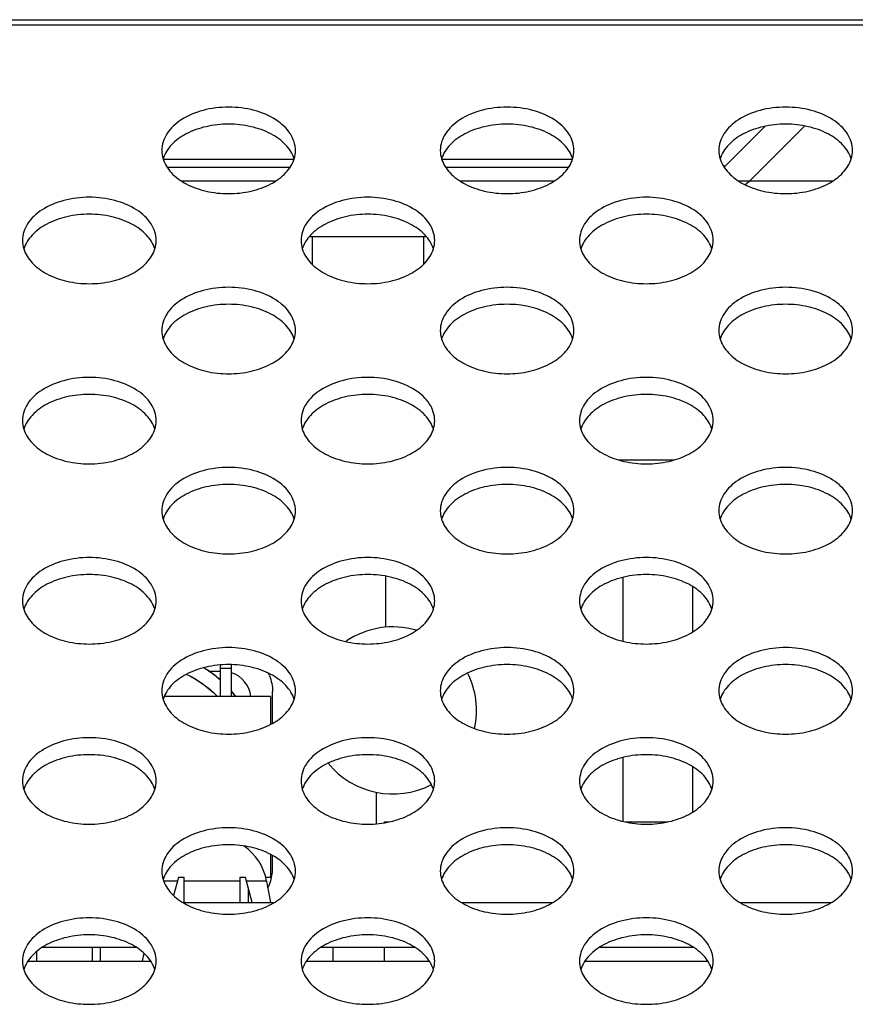
# Model space of a CAD drawing. Extents: x 0 to 3500, y 0 to 2000.
# Drawn here: x 1057 to 1087, y 1636 to 1672 of the extents above; entities that cross this region are included whole.
import ezdxf

# ---------------------------------------------------------------- set-up
doc = ezdxf.new("R2010")
doc.units = 0
doc.header["$LTSCALE"] = 192.5
for name, color, linetype in [('AHLON40_MAIN_PCB_BL43', 7, 'CONTINUOUS'), ('P703_BACK_M_ASSY_BL73', 7, 'CONTINUOUS'), ('P703_BACK_M_BL30', 7, 'CONTINUOUS'), ('PS2HB1_BL38', 7, 'CONTINUOUS'), ('PWB_SUPPORT_TKK_WCBT_3S0_BL47', 7, 'CONTINUOUS'), ('S_TITE_4X8_BLACK_BL165', 7, 'CONTINUOUS'), ('SW_EXTEND_HS_04_BL164', 7, 'CONTINUOUS'), ('WPA4_R03_0011_PUSH_TERMINA_BL24', 7, 'CONTINUOUS'), ('X554HB_IO_BKT_BL31', 7, 'CONTINUOUS'), ('X754HB_MEMC_BD_BL145', 7, 'CONTINUOUS')]:
    doc.layers.add(name, color=color, linetype=linetype)

# ---------------------------------------------------------------- blocks, each defined once
blk = doc.blocks.new('WPA4_R03_0011_PUSH_TERMINA_BL24', base_point=(1502.898, 1023.146))
at = {"layer": 'WPA4_R03_0011_PUSH_TERMINA_BL24', "color": 7, "linetype": 'CONTINUOUS'}
for p, q in [((1078.905, 1655.751), (1080.932, 1655.751)), ((1070.568, 1649.74), (1070.568, 1651.571)), ((1079.068, 1651.528), (1079.068, 1649.239)), ((1081.568, 1651.204), (1081.568, 1649.564)), ((1079.068, 1645.06), (1079.068, 1642.771)), ((1081.568, 1644.736), (1081.568, 1643.096)), ((1070.218, 1643.811), (1070.218, 1642.682)), ((1068.668, 1637.751), (1068.668, 1638.251))]:
    blk.add_line(p, q, dxfattribs=at)
for start, end in [(73.7895, 124.1185), (347.4916, 26.6443), (219.1407, 297.4509)]:
    blk.add_arc((1070.818, 1646.751), 3, start, end, dxfattribs=at)
blk = doc.blocks.new('P703_BACK_M_BL30', base_point=(1729.156, 1022.246))
at = {"layer": 'P703_BACK_M_BL30', "color": 7, "linetype": 'CONTINUOUS'}
for p, q in [((621.218, 1671.551), (1518.618, 1671.551)), ((622.418, 1671.361), (1517.418, 1671.361)), ((1062.569, 1666.544), (1067.273, 1666.544)), ((1072.564, 1666.544), (1077.268, 1666.544))]:
    blk.add_line(p, q, dxfattribs=at)
for points, knots in [([(1067.318, 1666.859), (1067.318, 1667.066), (1067.165, 1667.518), (1066.602, 1668.018), (1065.821, 1668.338), (1064.918, 1668.449), (1064.015, 1668.338), (1063.234, 1668.018), (1062.672, 1667.518), (1062.518, 1667.066), (1062.518, 1666.859)], [0, 0, 0, 0, 0.099606, 0.215651, 0.351592, 0.5, 0.648408, 0.784349, 0.900394, 1, 1, 1, 1]), ([(1077.318, 1666.859), (1077.318, 1667.066), (1077.165, 1667.518), (1076.602, 1668.018), (1075.821, 1668.338), (1074.918, 1668.449), (1074.015, 1668.338), (1073.234, 1668.018), (1072.672, 1667.518), (1072.518, 1667.066), (1072.518, 1666.859)], [0, 0, 0, 0, 0.099606, 0.215651, 0.351592, 0.5, 0.648408, 0.784349, 0.900394, 1, 1, 1, 1]), ([(1087.318, 1666.859), (1087.318, 1667.066), (1087.165, 1667.518), (1086.602, 1668.018), (1085.821, 1668.338), (1084.918, 1668.449), (1084.015, 1668.338), (1083.234, 1668.018), (1082.672, 1667.518), (1082.518, 1667.066), (1082.518, 1666.859)], [0, 0, 0, 0, 0.099606, 0.215651, 0.351592, 0.5, 0.648408, 0.784349, 0.900394, 1, 1, 1, 1]), ([(1067.271, 1666.554), (1067.215, 1666.737), (1066.982, 1667.101), (1066.427, 1667.493), (1065.715, 1667.744), (1064.918, 1667.83), (1064.121, 1667.744), (1063.409, 1667.493), (1062.855, 1667.101), (1062.622, 1666.737), (1062.565, 1666.554)], [0, 0, 0, 0, 0.10224, 0.221019, 0.355807, 0.5, 0.644193, 0.778981, 0.89776, 1, 1, 1, 1]), ([(1077.271, 1666.554), (1077.215, 1666.737), (1076.982, 1667.101), (1076.427, 1667.493), (1075.715, 1667.744), (1074.918, 1667.83), (1074.121, 1667.744), (1073.409, 1667.493), (1072.855, 1667.101), (1072.622, 1666.737), (1072.565, 1666.554)], [0, 0, 0, 0, 0.10224, 0.221019, 0.355807, 0.5, 0.644193, 0.778981, 0.89776, 1, 1, 1, 1]), ([(1087.271, 1666.554), (1087.215, 1666.737), (1086.982, 1667.101), (1086.427, 1667.493), (1085.715, 1667.744), (1084.918, 1667.83), (1084.122, 1667.744), (1083.409, 1667.493), (1082.855, 1667.101), (1082.622, 1666.737), (1082.565, 1666.554)], [0, 0, 0, 0, 0.10224, 0.221019, 0.355807, 0.5, 0.644193, 0.778981, 0.89776, 1, 1, 1, 1]), ([(1062.565, 1666.553), (1062.622, 1666.37), (1062.855, 1666.006), (1063.409, 1665.614), (1064.121, 1665.363), (1064.918, 1665.277), (1065.715, 1665.363), (1066.427, 1665.614), (1066.982, 1666.006), (1067.215, 1666.37), (1067.271, 1666.553)], [0, 0, 0, 0, 0.10224, 0.221019, 0.355807, 0.5, 0.644193, 0.778981, 0.89776, 1, 1, 1, 1]), ([(1072.565, 1666.553), (1072.622, 1666.37), (1072.855, 1666.006), (1073.409, 1665.614), (1074.121, 1665.363), (1074.918, 1665.277), (1075.715, 1665.363), (1076.427, 1665.614), (1076.982, 1666.006), (1077.215, 1666.37), (1077.271, 1666.553)], [0, 0, 0, 0, 0.10224, 0.221019, 0.355807, 0.5, 0.644193, 0.778981, 0.89776, 1, 1, 1, 1]), ([(1082.565, 1666.553), (1082.622, 1666.37), (1082.855, 1666.006), (1083.409, 1665.614), (1084.122, 1665.363), (1084.918, 1665.277), (1085.715, 1665.363), (1086.427, 1665.614), (1086.982, 1666.006), (1087.215, 1666.37), (1087.271, 1666.553)], [0, 0, 0, 0, 0.10224, 0.221019, 0.355807, 0.5, 0.644193, 0.778981, 0.89776, 1, 1, 1, 1]), ([(1062.318, 1663.625), (1062.318, 1663.832), (1062.165, 1664.284), (1061.602, 1664.784), (1060.821, 1665.104), (1059.918, 1665.215), (1059.015, 1665.104), (1058.234, 1664.784), (1057.672, 1664.284), (1057.518, 1663.832), (1057.518, 1663.625)], [0, 0, 0, 0, 0.099606, 0.215651, 0.351592, 0.5, 0.648408, 0.784349, 0.900394, 1, 1, 1, 1]), ([(1072.318, 1663.625), (1072.318, 1663.832), (1072.165, 1664.284), (1071.602, 1664.784), (1070.821, 1665.104), (1069.918, 1665.215), (1069.015, 1665.104), (1068.234, 1664.784), (1067.672, 1664.284), (1067.518, 1663.832), (1067.518, 1663.625)], [0, 0, 0, 0, 0.099606, 0.215651, 0.351592, 0.5, 0.648408, 0.784349, 0.900394, 1, 1, 1, 1]), ([(1082.318, 1663.625), (1082.318, 1663.832), (1082.165, 1664.284), (1081.602, 1664.784), (1080.821, 1665.104), (1079.918, 1665.215), (1079.015, 1665.104), (1078.234, 1664.784), (1077.672, 1664.284), (1077.518, 1663.832), (1077.518, 1663.625)], [0, 0, 0, 0, 0.099606, 0.215651, 0.351592, 0.5, 0.648408, 0.784349, 0.900394, 1, 1, 1, 1]), ([(1062.271, 1663.32), (1062.215, 1663.503), (1061.982, 1663.867), (1061.427, 1664.259), (1060.715, 1664.51), (1059.918, 1664.596), (1059.121, 1664.51), (1058.409, 1664.259), (1057.855, 1663.867), (1057.622, 1663.503), (1057.565, 1663.32)], [0, 0, 0, 0, 0.10224, 0.221019, 0.355807, 0.5, 0.644193, 0.778981, 0.89776, 1, 1, 1, 1]), ([(1072.271, 1663.32), (1072.215, 1663.503), (1071.982, 1663.867), (1071.427, 1664.259), (1070.715, 1664.51), (1069.918, 1664.596), (1069.121, 1664.51), (1068.409, 1664.259), (1067.855, 1663.867), (1067.622, 1663.503), (1067.565, 1663.32)], [0, 0, 0, 0, 0.10224, 0.221019, 0.355807, 0.5, 0.644193, 0.778981, 0.89776, 1, 1, 1, 1]), ([(1082.271, 1663.32), (1082.215, 1663.503), (1081.982, 1663.867), (1081.427, 1664.259), (1080.715, 1664.51), (1079.918, 1664.596), (1079.122, 1664.51), (1078.409, 1664.259), (1077.855, 1663.867), (1077.622, 1663.503), (1077.565, 1663.32)], [0, 0, 0, 0, 0.10224, 0.221019, 0.355807, 0.5, 0.644193, 0.778981, 0.89776, 1, 1, 1, 1]), ([(1057.565, 1663.319), (1057.622, 1663.136), (1057.855, 1662.772), (1058.409, 1662.38), (1059.121, 1662.129), (1059.918, 1662.043), (1060.715, 1662.129), (1061.427, 1662.38), (1061.982, 1662.772), (1062.215, 1663.136), (1062.271, 1663.319)], [0, 0, 0, 0, 0.10224, 0.221019, 0.355807, 0.5, 0.644193, 0.778981, 0.89776, 1, 1, 1, 1]), ([(1067.565, 1663.319), (1067.622, 1663.136), (1067.855, 1662.772), (1068.409, 1662.38), (1069.121, 1662.129), (1069.918, 1662.043), (1070.715, 1662.129), (1071.427, 1662.38), (1071.982, 1662.772), (1072.215, 1663.136), (1072.271, 1663.319)], [0, 0, 0, 0, 0.10224, 0.221019, 0.355807, 0.5, 0.644193, 0.778981, 0.89776, 1, 1, 1, 1]), ([(1077.565, 1663.319), (1077.622, 1663.136), (1077.855, 1662.772), (1078.409, 1662.38), (1079.122, 1662.129), (1079.918, 1662.043), (1080.715, 1662.129), (1081.427, 1662.38), (1081.982, 1662.772), (1082.215, 1663.136), (1082.271, 1663.319)], [0, 0, 0, 0, 0.10224, 0.221019, 0.355807, 0.5, 0.644193, 0.778981, 0.89776, 1, 1, 1, 1]), ([(1067.318, 1660.391), (1067.318, 1660.598), (1067.165, 1661.05), (1066.602, 1661.55), (1065.821, 1661.87), (1064.918, 1661.981), (1064.015, 1661.87), (1063.234, 1661.55), (1062.672, 1661.05), (1062.518, 1660.598), (1062.518, 1660.391)], [0, 0, 0, 0, 0.099606, 0.215651, 0.351592, 0.5, 0.648408, 0.784349, 0.900394, 1, 1, 1, 1]), ([(1077.318, 1660.391), (1077.318, 1660.598), (1077.165, 1661.05), (1076.602, 1661.55), (1075.821, 1661.87), (1074.918, 1661.981), (1074.015, 1661.87), (1073.234, 1661.55), (1072.672, 1661.05), (1072.518, 1660.598), (1072.518, 1660.391)], [0, 0, 0, 0, 0.099606, 0.215651, 0.351592, 0.5, 0.648408, 0.784349, 0.900394, 1, 1, 1, 1]), ([(1087.318, 1660.391), (1087.318, 1660.598), (1087.165, 1661.05), (1086.602, 1661.55), (1085.821, 1661.87), (1084.918, 1661.981), (1084.015, 1661.87), (1083.234, 1661.55), (1082.672, 1661.05), (1082.518, 1660.598), (1082.518, 1660.391)], [0, 0, 0, 0, 0.099606, 0.215651, 0.351592, 0.5, 0.648408, 0.784349, 0.900394, 1, 1, 1, 1]), ([(1067.271, 1660.086), (1067.215, 1660.269), (1066.982, 1660.633), (1066.427, 1661.025), (1065.715, 1661.276), (1064.918, 1661.362), (1064.121, 1661.276), (1063.409, 1661.025), (1062.855, 1660.633), (1062.622, 1660.269), (1062.565, 1660.086)], [0, 0, 0, 0, 0.10224, 0.221019, 0.355807, 0.5, 0.644193, 0.778981, 0.89776, 1, 1, 1, 1]), ([(1077.271, 1660.086), (1077.215, 1660.269), (1076.982, 1660.633), (1076.427, 1661.025), (1075.715, 1661.276), (1074.918, 1661.362), (1074.121, 1661.276), (1073.409, 1661.025), (1072.855, 1660.633), (1072.622, 1660.269), (1072.565, 1660.086)], [0, 0, 0, 0, 0.10224, 0.221019, 0.355807, 0.5, 0.644193, 0.778981, 0.89776, 1, 1, 1, 1]), ([(1087.271, 1660.086), (1087.215, 1660.269), (1086.982, 1660.633), (1086.427, 1661.025), (1085.715, 1661.276), (1084.918, 1661.362), (1084.122, 1661.276), (1083.409, 1661.025), (1082.855, 1660.633), (1082.622, 1660.269), (1082.565, 1660.086)], [0, 0, 0, 0, 0.10224, 0.221019, 0.355807, 0.5, 0.644193, 0.778981, 0.89776, 1, 1, 1, 1]), ([(1062.565, 1660.085), (1062.622, 1659.902), (1062.855, 1659.538), (1063.409, 1659.146), (1064.121, 1658.895), (1064.918, 1658.809), (1065.715, 1658.895), (1066.427, 1659.146), (1066.982, 1659.538), (1067.215, 1659.902), (1067.271, 1660.085)], [0, 0, 0, 0, 0.10224, 0.221019, 0.355807, 0.5, 0.644193, 0.778981, 0.89776, 1, 1, 1, 1]), ([(1072.565, 1660.085), (1072.622, 1659.902), (1072.855, 1659.538), (1073.409, 1659.146), (1074.121, 1658.895), (1074.918, 1658.809), (1075.715, 1658.895), (1076.427, 1659.146), (1076.982, 1659.538), (1077.215, 1659.902), (1077.271, 1660.085)], [0, 0, 0, 0, 0.10224, 0.221019, 0.355807, 0.5, 0.644193, 0.778981, 0.89776, 1, 1, 1, 1]), ([(1082.565, 1660.085), (1082.622, 1659.902), (1082.855, 1659.538), (1083.409, 1659.146), (1084.122, 1658.895), (1084.918, 1658.809), (1085.715, 1658.895), (1086.427, 1659.146), (1086.982, 1659.538), (1087.215, 1659.902), (1087.271, 1660.085)], [0, 0, 0, 0, 0.10224, 0.221019, 0.355807, 0.5, 0.644193, 0.778981, 0.89776, 1, 1, 1, 1]), ([(1062.318, 1657.157), (1062.318, 1657.364), (1062.165, 1657.816), (1061.602, 1658.316), (1060.821, 1658.636), (1059.918, 1658.747), (1059.015, 1658.636), (1058.234, 1658.316), (1057.672, 1657.816), (1057.518, 1657.364), (1057.518, 1657.157)], [0, 0, 0, 0, 0.099606, 0.215651, 0.351592, 0.5, 0.648408, 0.784349, 0.900394, 1, 1, 1, 1]), ([(1072.318, 1657.157), (1072.318, 1657.364), (1072.165, 1657.816), (1071.602, 1658.316), (1070.821, 1658.636), (1069.918, 1658.747), (1069.015, 1658.636), (1068.234, 1658.316), (1067.672, 1657.816), (1067.518, 1657.364), (1067.518, 1657.157)], [0, 0, 0, 0, 0.099606, 0.215651, 0.351592, 0.5, 0.648408, 0.784349, 0.900394, 1, 1, 1, 1]), ([(1082.318, 1657.157), (1082.318, 1657.364), (1082.165, 1657.816), (1081.602, 1658.316), (1080.821, 1658.636), (1079.918, 1658.747), (1079.015, 1658.636), (1078.234, 1658.316), (1077.672, 1657.816), (1077.518, 1657.364), (1077.518, 1657.157)], [0, 0, 0, 0, 0.099606, 0.215651, 0.351592, 0.5, 0.648408, 0.784349, 0.900394, 1, 1, 1, 1]), ([(1062.271, 1656.852), (1062.215, 1657.035), (1061.982, 1657.399), (1061.427, 1657.791), (1060.715, 1658.042), (1059.918, 1658.128), (1059.121, 1658.042), (1058.409, 1657.791), (1057.855, 1657.399), (1057.622, 1657.035), (1057.565, 1656.852)], [0, 0, 0, 0, 0.10224, 0.221019, 0.355807, 0.5, 0.644193, 0.778981, 0.89776, 1, 1, 1, 1]), ([(1072.271, 1656.852), (1072.215, 1657.035), (1071.982, 1657.399), (1071.427, 1657.791), (1070.715, 1658.042), (1069.918, 1658.128), (1069.121, 1658.042), (1068.409, 1657.791), (1067.855, 1657.399), (1067.622, 1657.035), (1067.565, 1656.852)], [0, 0, 0, 0, 0.10224, 0.221019, 0.355807, 0.5, 0.644193, 0.778981, 0.89776, 1, 1, 1, 1]), ([(1082.271, 1656.852), (1082.215, 1657.035), (1081.982, 1657.399), (1081.427, 1657.791), (1080.715, 1658.042), (1079.918, 1658.128), (1079.122, 1658.042), (1078.409, 1657.791), (1077.855, 1657.399), (1077.622, 1657.035), (1077.565, 1656.852)], [0, 0, 0, 0, 0.10224, 0.221019, 0.355807, 0.5, 0.644193, 0.778981, 0.89776, 1, 1, 1, 1]), ([(1057.565, 1656.851), (1057.622, 1656.668), (1057.855, 1656.304), (1058.409, 1655.912), (1059.121, 1655.661), (1059.918, 1655.575), (1060.715, 1655.661), (1061.427, 1655.912), (1061.982, 1656.304), (1062.215, 1656.668), (1062.271, 1656.851)], [0, 0, 0, 0, 0.10224, 0.221019, 0.355807, 0.5, 0.644193, 0.778981, 0.89776, 1, 1, 1, 1]), ([(1067.565, 1656.851), (1067.622, 1656.668), (1067.855, 1656.304), (1068.409, 1655.912), (1069.121, 1655.661), (1069.918, 1655.575), (1070.715, 1655.661), (1071.427, 1655.912), (1071.982, 1656.304), (1072.215, 1656.668), (1072.271, 1656.851)], [0, 0, 0, 0, 0.10224, 0.221019, 0.355807, 0.5, 0.644193, 0.778981, 0.89776, 1, 1, 1, 1]), ([(1077.565, 1656.851), (1077.622, 1656.668), (1077.855, 1656.304), (1078.409, 1655.912), (1079.122, 1655.661), (1079.918, 1655.575), (1080.715, 1655.661), (1081.427, 1655.912), (1081.982, 1656.304), (1082.215, 1656.668), (1082.271, 1656.851)], [0, 0, 0, 0, 0.10224, 0.221019, 0.355807, 0.5, 0.644193, 0.778981, 0.89776, 1, 1, 1, 1]), ([(1067.318, 1653.923), (1067.318, 1654.13), (1067.165, 1654.582), (1066.602, 1655.082), (1065.821, 1655.402), (1064.918, 1655.513), (1064.015, 1655.402), (1063.234, 1655.082), (1062.672, 1654.582), (1062.518, 1654.13), (1062.518, 1653.923)], [0, 0, 0, 0, 0.099606, 0.215651, 0.351592, 0.5, 0.648408, 0.784349, 0.900394, 1, 1, 1, 1]), ([(1077.318, 1653.923), (1077.318, 1654.13), (1077.165, 1654.582), (1076.602, 1655.082), (1075.821, 1655.402), (1074.918, 1655.513), (1074.015, 1655.402), (1073.234, 1655.082), (1072.672, 1654.582), (1072.518, 1654.13), (1072.518, 1653.923)], [0, 0, 0, 0, 0.099606, 0.215651, 0.351592, 0.5, 0.648408, 0.784349, 0.900394, 1, 1, 1, 1]), ([(1087.318, 1653.923), (1087.318, 1654.13), (1087.165, 1654.582), (1086.602, 1655.082), (1085.821, 1655.402), (1084.918, 1655.513), (1084.015, 1655.402), (1083.234, 1655.082), (1082.672, 1654.582), (1082.518, 1654.13), (1082.518, 1653.923)], [0, 0, 0, 0, 0.099606, 0.215651, 0.351592, 0.5, 0.648408, 0.784349, 0.900394, 1, 1, 1, 1]), ([(1067.271, 1653.618), (1067.215, 1653.801), (1066.982, 1654.165), (1066.427, 1654.557), (1065.715, 1654.808), (1064.918, 1654.894), (1064.121, 1654.808), (1063.409, 1654.557), (1062.855, 1654.165), (1062.622, 1653.801), (1062.565, 1653.618)], [0, 0, 0, 0, 0.10224, 0.221019, 0.355807, 0.5, 0.644193, 0.778981, 0.89776, 1, 1, 1, 1]), ([(1077.271, 1653.618), (1077.215, 1653.801), (1076.982, 1654.165), (1076.427, 1654.557), (1075.715, 1654.808), (1074.918, 1654.894), (1074.121, 1654.808), (1073.409, 1654.557), (1072.855, 1654.165), (1072.622, 1653.801), (1072.565, 1653.618)], [0, 0, 0, 0, 0.10224, 0.221019, 0.355807, 0.5, 0.644193, 0.778981, 0.89776, 1, 1, 1, 1]), ([(1087.271, 1653.618), (1087.215, 1653.801), (1086.982, 1654.165), (1086.427, 1654.557), (1085.715, 1654.808), (1084.918, 1654.894), (1084.122, 1654.808), (1083.409, 1654.557), (1082.855, 1654.165), (1082.622, 1653.801), (1082.565, 1653.618)], [0, 0, 0, 0, 0.10224, 0.221019, 0.355807, 0.5, 0.644193, 0.778981, 0.89776, 1, 1, 1, 1]), ([(1062.565, 1653.617), (1062.622, 1653.434), (1062.855, 1653.07), (1063.409, 1652.678), (1064.121, 1652.427), (1064.918, 1652.341), (1065.715, 1652.427), (1066.427, 1652.678), (1066.982, 1653.07), (1067.215, 1653.434), (1067.271, 1653.617)], [0, 0, 0, 0, 0.10224, 0.221019, 0.355807, 0.5, 0.644193, 0.778981, 0.89776, 1, 1, 1, 1]), ([(1072.565, 1653.617), (1072.622, 1653.434), (1072.855, 1653.07), (1073.409, 1652.678), (1074.121, 1652.427), (1074.918, 1652.341), (1075.715, 1652.427), (1076.427, 1652.678), (1076.982, 1653.07), (1077.215, 1653.434), (1077.271, 1653.617)], [0, 0, 0, 0, 0.10224, 0.221019, 0.355807, 0.5, 0.644193, 0.778981, 0.89776, 1, 1, 1, 1]), ([(1082.565, 1653.617), (1082.622, 1653.434), (1082.855, 1653.07), (1083.409, 1652.678), (1084.122, 1652.427), (1084.918, 1652.341), (1085.715, 1652.427), (1086.427, 1652.678), (1086.982, 1653.07), (1087.215, 1653.434), (1087.271, 1653.617)], [0, 0, 0, 0, 0.10224, 0.221019, 0.355807, 0.5, 0.644193, 0.778981, 0.89776, 1, 1, 1, 1]), ([(1062.318, 1650.689), (1062.318, 1650.896), (1062.165, 1651.348), (1061.602, 1651.848), (1060.821, 1652.168), (1059.918, 1652.279), (1059.015, 1652.168), (1058.234, 1651.848), (1057.672, 1651.348), (1057.518, 1650.896), (1057.518, 1650.689)], [0, 0, 0, 0, 0.099606, 0.215651, 0.351592, 0.5, 0.648408, 0.784349, 0.900394, 1, 1, 1, 1]), ([(1072.318, 1650.689), (1072.318, 1650.896), (1072.165, 1651.348), (1071.602, 1651.848), (1070.821, 1652.168), (1069.918, 1652.279), (1069.015, 1652.168), (1068.234, 1651.848), (1067.672, 1651.348), (1067.518, 1650.896), (1067.518, 1650.689)], [0, 0, 0, 0, 0.099606, 0.215651, 0.351592, 0.5, 0.648408, 0.784349, 0.900394, 1, 1, 1, 1]), ([(1082.318, 1650.689), (1082.318, 1650.896), (1082.165, 1651.348), (1081.602, 1651.848), (1080.821, 1652.168), (1079.918, 1652.279), (1079.015, 1652.168), (1078.234, 1651.848), (1077.672, 1651.348), (1077.518, 1650.896), (1077.518, 1650.689)], [0, 0, 0, 0, 0.099606, 0.215651, 0.351592, 0.5, 0.648408, 0.784349, 0.900394, 1, 1, 1, 1]), ([(1062.271, 1650.384), (1062.215, 1650.567), (1061.982, 1650.931), (1061.427, 1651.323), (1060.715, 1651.574), (1059.918, 1651.66), (1059.121, 1651.574), (1058.409, 1651.323), (1057.855, 1650.931), (1057.622, 1650.567), (1057.565, 1650.384)], [0, 0, 0, 0, 0.10224, 0.221019, 0.355807, 0.5, 0.644193, 0.778981, 0.89776, 1, 1, 1, 1]), ([(1072.271, 1650.384), (1072.215, 1650.567), (1071.982, 1650.931), (1071.427, 1651.323), (1070.715, 1651.574), (1069.918, 1651.66), (1069.121, 1651.574), (1068.409, 1651.323), (1067.855, 1650.931), (1067.622, 1650.567), (1067.565, 1650.384)], [0, 0, 0, 0, 0.10224, 0.221019, 0.355807, 0.5, 0.644193, 0.778981, 0.89776, 1, 1, 1, 1]), ([(1082.271, 1650.384), (1082.215, 1650.567), (1081.982, 1650.931), (1081.427, 1651.323), (1080.715, 1651.574), (1079.918, 1651.66), (1079.122, 1651.574), (1078.409, 1651.323), (1077.855, 1650.931), (1077.622, 1650.567), (1077.565, 1650.384)], [0, 0, 0, 0, 0.10224, 0.221019, 0.355807, 0.5, 0.644193, 0.778981, 0.89776, 1, 1, 1, 1]), ([(1057.565, 1650.383), (1057.622, 1650.2), (1057.855, 1649.836), (1058.409, 1649.444), (1059.121, 1649.193), (1059.918, 1649.107), (1060.715, 1649.193), (1061.427, 1649.444), (1061.982, 1649.836), (1062.215, 1650.2), (1062.271, 1650.383)], [0, 0, 0, 0, 0.10224, 0.221019, 0.355807, 0.5, 0.644193, 0.778981, 0.89776, 1, 1, 1, 1]), ([(1067.565, 1650.383), (1067.622, 1650.2), (1067.855, 1649.836), (1068.409, 1649.444), (1069.121, 1649.193), (1069.918, 1649.107), (1070.715, 1649.193), (1071.427, 1649.444), (1071.982, 1649.836), (1072.215, 1650.2), (1072.271, 1650.383)], [0, 0, 0, 0, 0.10224, 0.221019, 0.355807, 0.5, 0.644193, 0.778981, 0.89776, 1, 1, 1, 1]), ([(1077.565, 1650.383), (1077.622, 1650.2), (1077.855, 1649.836), (1078.409, 1649.444), (1079.122, 1649.193), (1079.918, 1649.107), (1080.715, 1649.193), (1081.427, 1649.444), (1081.982, 1649.836), (1082.215, 1650.2), (1082.271, 1650.383)], [0, 0, 0, 0, 0.10224, 0.221019, 0.355807, 0.5, 0.644193, 0.778981, 0.89776, 1, 1, 1, 1]), ([(1067.318, 1647.455), (1067.318, 1647.662), (1067.165, 1648.114), (1066.602, 1648.614), (1065.821, 1648.934), (1064.918, 1649.045), (1064.015, 1648.934), (1063.234, 1648.614), (1062.672, 1648.114), (1062.518, 1647.662), (1062.518, 1647.455)], [0, 0, 0, 0, 0.099606, 0.215651, 0.351592, 0.5, 0.648408, 0.784349, 0.900394, 1, 1, 1, 1]), ([(1077.318, 1647.455), (1077.318, 1647.662), (1077.165, 1648.114), (1076.602, 1648.614), (1075.821, 1648.934), (1074.918, 1649.045), (1074.015, 1648.934), (1073.234, 1648.614), (1072.672, 1648.114), (1072.518, 1647.662), (1072.518, 1647.455)], [0, 0, 0, 0, 0.099606, 0.215651, 0.351592, 0.5, 0.648408, 0.784349, 0.900394, 1, 1, 1, 1]), ([(1087.318, 1647.455), (1087.318, 1647.662), (1087.165, 1648.114), (1086.602, 1648.614), (1085.821, 1648.934), (1084.918, 1649.045), (1084.015, 1648.934), (1083.234, 1648.614), (1082.672, 1648.114), (1082.518, 1647.662), (1082.518, 1647.455)], [0, 0, 0, 0, 0.099606, 0.215651, 0.351592, 0.5, 0.648408, 0.784349, 0.900394, 1, 1, 1, 1]), ([(1067.271, 1647.15), (1067.215, 1647.333), (1066.982, 1647.697), (1066.427, 1648.089), (1065.715, 1648.34), (1064.918, 1648.426), (1064.121, 1648.34), (1063.409, 1648.089), (1062.855, 1647.697), (1062.622, 1647.333), (1062.565, 1647.15)], [0, 0, 0, 0, 0.10224, 0.221019, 0.355807, 0.5, 0.644193, 0.778981, 0.89776, 1, 1, 1, 1]), ([(1077.271, 1647.15), (1077.215, 1647.333), (1076.982, 1647.697), (1076.427, 1648.089), (1075.715, 1648.34), (1074.918, 1648.426), (1074.121, 1648.34), (1073.409, 1648.089), (1072.855, 1647.697), (1072.622, 1647.333), (1072.565, 1647.15)], [0, 0, 0, 0, 0.10224, 0.221019, 0.355807, 0.5, 0.644193, 0.778981, 0.89776, 1, 1, 1, 1]), ([(1087.271, 1647.15), (1087.215, 1647.333), (1086.982, 1647.697), (1086.427, 1648.089), (1085.715, 1648.34), (1084.918, 1648.426), (1084.122, 1648.34), (1083.409, 1648.089), (1082.855, 1647.697), (1082.622, 1647.333), (1082.565, 1647.15)], [0, 0, 0, 0, 0.10224, 0.221019, 0.355807, 0.5, 0.644193, 0.778981, 0.89776, 1, 1, 1, 1]), ([(1062.565, 1647.149), (1062.622, 1646.966), (1062.855, 1646.602), (1063.409, 1646.21), (1064.121, 1645.959), (1064.918, 1645.873), (1065.715, 1645.959), (1066.427, 1646.21), (1066.982, 1646.602), (1067.215, 1646.966), (1067.271, 1647.149)], [0, 0, 0, 0, 0.10224, 0.221019, 0.355807, 0.5, 0.644193, 0.778981, 0.89776, 1, 1, 1, 1]), ([(1072.565, 1647.149), (1072.622, 1646.966), (1072.855, 1646.602), (1073.409, 1646.21), (1074.121, 1645.959), (1074.918, 1645.873), (1075.715, 1645.959), (1076.427, 1646.21), (1076.982, 1646.602), (1077.215, 1646.966), (1077.271, 1647.149)], [0, 0, 0, 0, 0.10224, 0.221019, 0.355807, 0.5, 0.644193, 0.778981, 0.89776, 1, 1, 1, 1]), ([(1082.565, 1647.149), (1082.622, 1646.966), (1082.855, 1646.602), (1083.409, 1646.21), (1084.122, 1645.959), (1084.918, 1645.873), (1085.715, 1645.959), (1086.427, 1646.21), (1086.982, 1646.602), (1087.215, 1646.966), (1087.271, 1647.149)], [0, 0, 0, 0, 0.10224, 0.221019, 0.355807, 0.5, 0.644193, 0.778981, 0.89776, 1, 1, 1, 1]), ([(1062.318, 1644.221), (1062.318, 1644.428), (1062.165, 1644.88), (1061.602, 1645.38), (1060.821, 1645.7), (1059.918, 1645.811), (1059.015, 1645.7), (1058.234, 1645.38), (1057.672, 1644.88), (1057.518, 1644.428), (1057.518, 1644.221)], [0, 0, 0, 0, 0.099606, 0.215651, 0.351592, 0.5, 0.648408, 0.784349, 0.900394, 1, 1, 1, 1]), ([(1072.318, 1644.221), (1072.318, 1644.428), (1072.165, 1644.88), (1071.602, 1645.38), (1070.821, 1645.7), (1069.918, 1645.811), (1069.015, 1645.7), (1068.234, 1645.38), (1067.672, 1644.88), (1067.518, 1644.428), (1067.518, 1644.221)], [0, 0, 0, 0, 0.099606, 0.215651, 0.351592, 0.5, 0.648408, 0.784349, 0.900394, 1, 1, 1, 1]), ([(1082.318, 1644.221), (1082.318, 1644.428), (1082.165, 1644.88), (1081.602, 1645.38), (1080.821, 1645.7), (1079.918, 1645.811), (1079.015, 1645.7), (1078.234, 1645.38), (1077.672, 1644.88), (1077.518, 1644.428), (1077.518, 1644.221)], [0, 0, 0, 0, 0.099606, 0.215651, 0.351592, 0.5, 0.648408, 0.784349, 0.900394, 1, 1, 1, 1]), ([(1062.271, 1643.916), (1062.215, 1644.099), (1061.982, 1644.463), (1061.427, 1644.855), (1060.715, 1645.106), (1059.918, 1645.192), (1059.121, 1645.106), (1058.409, 1644.855), (1057.855, 1644.463), (1057.622, 1644.099), (1057.565, 1643.916)], [0, 0, 0, 0, 0.10224, 0.221019, 0.355807, 0.5, 0.644193, 0.778981, 0.89776, 1, 1, 1, 1]), ([(1072.271, 1643.916), (1072.215, 1644.099), (1071.982, 1644.463), (1071.427, 1644.855), (1070.715, 1645.106), (1069.918, 1645.192), (1069.121, 1645.106), (1068.409, 1644.855), (1067.855, 1644.463), (1067.622, 1644.099), (1067.565, 1643.916)], [0, 0, 0, 0, 0.10224, 0.221019, 0.355807, 0.5, 0.644193, 0.778981, 0.89776, 1, 1, 1, 1]), ([(1082.271, 1643.916), (1082.215, 1644.099), (1081.982, 1644.463), (1081.427, 1644.855), (1080.715, 1645.106), (1079.918, 1645.192), (1079.122, 1645.106), (1078.409, 1644.855), (1077.855, 1644.463), (1077.622, 1644.099), (1077.565, 1643.916)], [0, 0, 0, 0, 0.10224, 0.221019, 0.355807, 0.5, 0.644193, 0.778981, 0.89776, 1, 1, 1, 1]), ([(1057.565, 1643.915), (1057.622, 1643.732), (1057.855, 1643.368), (1058.409, 1642.976), (1059.121, 1642.725), (1059.918, 1642.639), (1060.715, 1642.725), (1061.427, 1642.976), (1061.982, 1643.368), (1062.215, 1643.732), (1062.271, 1643.915)], [0, 0, 0, 0, 0.10224, 0.221019, 0.355807, 0.5, 0.644193, 0.778981, 0.89776, 1, 1, 1, 1]), ([(1067.565, 1643.915), (1067.622, 1643.732), (1067.855, 1643.368), (1068.409, 1642.976), (1069.121, 1642.725), (1069.918, 1642.639), (1070.715, 1642.725), (1071.427, 1642.976), (1071.982, 1643.368), (1072.215, 1643.732), (1072.271, 1643.915)], [0, 0, 0, 0, 0.10224, 0.221019, 0.355807, 0.5, 0.644193, 0.778981, 0.89776, 1, 1, 1, 1]), ([(1077.565, 1643.915), (1077.622, 1643.732), (1077.855, 1643.368), (1078.409, 1642.976), (1079.122, 1642.725), (1079.918, 1642.639), (1080.715, 1642.725), (1081.427, 1642.976), (1081.982, 1643.368), (1082.215, 1643.732), (1082.271, 1643.915)], [0, 0, 0, 0, 0.10224, 0.221019, 0.355807, 0.5, 0.644193, 0.778981, 0.89776, 1, 1, 1, 1]), ([(1067.318, 1640.987), (1067.318, 1641.194), (1067.165, 1641.646), (1066.602, 1642.146), (1065.821, 1642.466), (1064.918, 1642.577), (1064.015, 1642.466), (1063.234, 1642.146), (1062.672, 1641.646), (1062.518, 1641.194), (1062.518, 1640.987)], [0, 0, 0, 0, 0.099606, 0.215651, 0.351592, 0.5, 0.648408, 0.784349, 0.900394, 1, 1, 1, 1]), ([(1077.318, 1640.987), (1077.318, 1641.194), (1077.165, 1641.646), (1076.602, 1642.146), (1075.821, 1642.466), (1074.918, 1642.577), (1074.015, 1642.466), (1073.234, 1642.146), (1072.672, 1641.646), (1072.518, 1641.194), (1072.518, 1640.987)], [0, 0, 0, 0, 0.099606, 0.215651, 0.351592, 0.5, 0.648408, 0.784349, 0.900394, 1, 1, 1, 1]), ([(1087.318, 1640.987), (1087.318, 1641.194), (1087.165, 1641.646), (1086.602, 1642.146), (1085.821, 1642.466), (1084.918, 1642.577), (1084.015, 1642.466), (1083.234, 1642.146), (1082.672, 1641.646), (1082.518, 1641.194), (1082.518, 1640.987)], [0, 0, 0, 0, 0.099606, 0.215651, 0.351592, 0.5, 0.648408, 0.784349, 0.900394, 1, 1, 1, 1]), ([(1067.271, 1640.682), (1067.215, 1640.865), (1066.982, 1641.229), (1066.427, 1641.621), (1065.715, 1641.872), (1064.918, 1641.958), (1064.121, 1641.872), (1063.409, 1641.621), (1062.855, 1641.229), (1062.622, 1640.865), (1062.565, 1640.682)], [0, 0, 0, 0, 0.10224, 0.221019, 0.355807, 0.5, 0.644193, 0.778981, 0.89776, 1, 1, 1, 1]), ([(1077.271, 1640.682), (1077.215, 1640.865), (1076.982, 1641.229), (1076.427, 1641.621), (1075.715, 1641.872), (1074.918, 1641.958), (1074.121, 1641.872), (1073.409, 1641.621), (1072.855, 1641.229), (1072.622, 1640.865), (1072.565, 1640.682)], [0, 0, 0, 0, 0.10224, 0.221019, 0.355807, 0.5, 0.644193, 0.778981, 0.89776, 1, 1, 1, 1]), ([(1087.271, 1640.682), (1087.215, 1640.865), (1086.982, 1641.229), (1086.427, 1641.621), (1085.715, 1641.872), (1084.918, 1641.958), (1084.122, 1641.872), (1083.409, 1641.621), (1082.855, 1641.229), (1082.622, 1640.865), (1082.565, 1640.682)], [0, 0, 0, 0, 0.10224, 0.221019, 0.355807, 0.5, 0.644193, 0.778981, 0.89776, 1, 1, 1, 1]), ([(1062.565, 1640.681), (1062.622, 1640.498), (1062.855, 1640.134), (1063.409, 1639.742), (1064.121, 1639.491), (1064.918, 1639.405), (1065.715, 1639.491), (1066.427, 1639.742), (1066.982, 1640.134), (1067.215, 1640.498), (1067.271, 1640.681)], [0, 0, 0, 0, 0.10224, 0.221019, 0.355807, 0.5, 0.644193, 0.778981, 0.89776, 1, 1, 1, 1]), ([(1072.565, 1640.681), (1072.622, 1640.498), (1072.855, 1640.134), (1073.409, 1639.742), (1074.121, 1639.491), (1074.918, 1639.405), (1075.715, 1639.491), (1076.427, 1639.742), (1076.982, 1640.134), (1077.215, 1640.498), (1077.271, 1640.681)], [0, 0, 0, 0, 0.10224, 0.221019, 0.355807, 0.5, 0.644193, 0.778981, 0.89776, 1, 1, 1, 1]), ([(1082.565, 1640.681), (1082.622, 1640.498), (1082.855, 1640.134), (1083.409, 1639.742), (1084.122, 1639.491), (1084.918, 1639.405), (1085.715, 1639.491), (1086.427, 1639.742), (1086.982, 1640.134), (1087.215, 1640.498), (1087.271, 1640.681)], [0, 0, 0, 0, 0.10224, 0.221019, 0.355807, 0.5, 0.644193, 0.778981, 0.89776, 1, 1, 1, 1]), ([(1062.318, 1637.753), (1062.318, 1637.96), (1062.165, 1638.412), (1061.602, 1638.912), (1060.821, 1639.232), (1059.918, 1639.343), (1059.015, 1639.232), (1058.234, 1638.912), (1057.672, 1638.412), (1057.518, 1637.96), (1057.518, 1637.753)], [0, 0, 0, 0, 0.099606, 0.215651, 0.351592, 0.5, 0.648408, 0.784349, 0.900394, 1, 1, 1, 1]), ([(1072.318, 1637.753), (1072.318, 1637.96), (1072.165, 1638.412), (1071.602, 1638.912), (1070.821, 1639.232), (1069.918, 1639.343), (1069.015, 1639.232), (1068.234, 1638.912), (1067.672, 1638.412), (1067.518, 1637.96), (1067.518, 1637.753)], [0, 0, 0, 0, 0.099606, 0.215651, 0.351592, 0.5, 0.648408, 0.784349, 0.900394, 1, 1, 1, 1]), ([(1082.318, 1637.753), (1082.318, 1637.96), (1082.165, 1638.412), (1081.602, 1638.912), (1080.821, 1639.232), (1079.918, 1639.343), (1079.015, 1639.232), (1078.234, 1638.912), (1077.672, 1638.412), (1077.518, 1637.96), (1077.518, 1637.753)], [0, 0, 0, 0, 0.099606, 0.215651, 0.351592, 0.5, 0.648408, 0.784349, 0.900394, 1, 1, 1, 1]), ([(1062.271, 1637.448), (1062.215, 1637.631), (1061.982, 1637.995), (1061.427, 1638.387), (1060.715, 1638.638), (1059.918, 1638.724), (1059.121, 1638.638), (1058.409, 1638.387), (1057.855, 1637.995), (1057.622, 1637.631), (1057.565, 1637.448)], [0, 0, 0, 0, 0.10224, 0.221019, 0.355807, 0.5, 0.644193, 0.778981, 0.89776, 1, 1, 1, 1]), ([(1072.271, 1637.448), (1072.215, 1637.631), (1071.982, 1637.995), (1071.427, 1638.387), (1070.715, 1638.638), (1069.918, 1638.724), (1069.121, 1638.638), (1068.409, 1638.387), (1067.855, 1637.995), (1067.622, 1637.631), (1067.565, 1637.448)], [0, 0, 0, 0, 0.10224, 0.221019, 0.355807, 0.5, 0.644193, 0.778981, 0.89776, 1, 1, 1, 1]), ([(1082.271, 1637.448), (1082.215, 1637.631), (1081.982, 1637.995), (1081.427, 1638.387), (1080.715, 1638.638), (1079.918, 1638.724), (1079.122, 1638.638), (1078.409, 1638.387), (1077.855, 1637.995), (1077.622, 1637.631), (1077.565, 1637.448)], [0, 0, 0, 0, 0.10224, 0.221019, 0.355807, 0.5, 0.644193, 0.778981, 0.89776, 1, 1, 1, 1]), ([(1057.565, 1637.447), (1057.622, 1637.264), (1057.855, 1636.9), (1058.409, 1636.508), (1059.121, 1636.257), (1059.918, 1636.171), (1060.715, 1636.257), (1061.427, 1636.508), (1061.982, 1636.9), (1062.215, 1637.264), (1062.271, 1637.447)], [0, 0, 0, 0, 0.10224, 0.221019, 0.355807, 0.5, 0.644193, 0.778981, 0.89776, 1, 1, 1, 1]), ([(1067.565, 1637.447), (1067.622, 1637.264), (1067.855, 1636.9), (1068.409, 1636.508), (1069.121, 1636.257), (1069.918, 1636.171), (1070.715, 1636.257), (1071.427, 1636.508), (1071.982, 1636.9), (1072.215, 1637.264), (1072.271, 1637.447)], [0, 0, 0, 0, 0.10224, 0.221019, 0.355807, 0.5, 0.644193, 0.778981, 0.89776, 1, 1, 1, 1]), ([(1077.565, 1637.447), (1077.622, 1637.264), (1077.855, 1636.9), (1078.409, 1636.508), (1079.122, 1636.257), (1079.918, 1636.171), (1080.715, 1636.257), (1081.427, 1636.508), (1081.982, 1636.9), (1082.215, 1637.264), (1082.271, 1637.447)], [0, 0, 0, 0, 0.10224, 0.221019, 0.355807, 0.5, 0.644193, 0.778981, 0.89776, 1, 1, 1, 1])]:
    blk.add_open_spline(points, degree=3, knots=knots, dxfattribs=at)
for points in [[(1062.518, 1666.859), (1062.518, 1666.756), (1062.535, 1666.652), (1062.565, 1666.553)], [(1067.271, 1666.553), (1067.302, 1666.652), (1067.318, 1666.756), (1067.318, 1666.859)], [(1072.518, 1666.859), (1072.518, 1666.756), (1072.535, 1666.652), (1072.565, 1666.553)], [(1077.271, 1666.553), (1077.302, 1666.652), (1077.318, 1666.756), (1077.318, 1666.859)], [(1082.518, 1666.859), (1082.518, 1666.756), (1082.535, 1666.652), (1082.565, 1666.553)], [(1087.271, 1666.553), (1087.302, 1666.652), (1087.318, 1666.756), (1087.318, 1666.859)], [(1057.518, 1663.625), (1057.518, 1663.522), (1057.535, 1663.418), (1057.565, 1663.319)], [(1062.271, 1663.319), (1062.302, 1663.418), (1062.318, 1663.522), (1062.318, 1663.625)], [(1067.518, 1663.625), (1067.518, 1663.522), (1067.535, 1663.418), (1067.565, 1663.319)], [(1072.271, 1663.319), (1072.302, 1663.418), (1072.318, 1663.522), (1072.318, 1663.625)], [(1077.518, 1663.625), (1077.518, 1663.522), (1077.535, 1663.418), (1077.565, 1663.319)], [(1082.271, 1663.319), (1082.302, 1663.418), (1082.318, 1663.522), (1082.318, 1663.625)], [(1062.518, 1660.391), (1062.518, 1660.288), (1062.535, 1660.184), (1062.565, 1660.085)], [(1067.271, 1660.085), (1067.302, 1660.184), (1067.318, 1660.288), (1067.318, 1660.391)], [(1072.518, 1660.391), (1072.518, 1660.288), (1072.535, 1660.184), (1072.565, 1660.085)], [(1077.271, 1660.085), (1077.302, 1660.184), (1077.318, 1660.288), (1077.318, 1660.391)], [(1082.518, 1660.391), (1082.518, 1660.288), (1082.535, 1660.184), (1082.565, 1660.085)], [(1087.271, 1660.085), (1087.302, 1660.184), (1087.318, 1660.288), (1087.318, 1660.391)], [(1057.518, 1657.157), (1057.518, 1657.054), (1057.535, 1656.95), (1057.565, 1656.851)], [(1062.271, 1656.851), (1062.302, 1656.95), (1062.318, 1657.054), (1062.318, 1657.157)], [(1067.518, 1657.157), (1067.518, 1657.054), (1067.535, 1656.95), (1067.565, 1656.851)], [(1072.271, 1656.851), (1072.302, 1656.95), (1072.318, 1657.054), (1072.318, 1657.157)], [(1077.518, 1657.157), (1077.518, 1657.054), (1077.535, 1656.95), (1077.565, 1656.851)], [(1082.271, 1656.851), (1082.302, 1656.95), (1082.318, 1657.054), (1082.318, 1657.157)], [(1062.518, 1653.923), (1062.518, 1653.82), (1062.535, 1653.716), (1062.565, 1653.617)], [(1067.271, 1653.617), (1067.302, 1653.716), (1067.318, 1653.82), (1067.318, 1653.923)], [(1072.518, 1653.923), (1072.518, 1653.82), (1072.535, 1653.716), (1072.565, 1653.617)], [(1077.271, 1653.617), (1077.302, 1653.716), (1077.318, 1653.82), (1077.318, 1653.923)], [(1082.518, 1653.923), (1082.518, 1653.82), (1082.535, 1653.716), (1082.565, 1653.617)], [(1087.271, 1653.617), (1087.302, 1653.716), (1087.318, 1653.82), (1087.318, 1653.923)], [(1057.518, 1650.689), (1057.518, 1650.586), (1057.535, 1650.482), (1057.565, 1650.383)], [(1062.271, 1650.383), (1062.302, 1650.482), (1062.318, 1650.586), (1062.318, 1650.689)], [(1067.518, 1650.689), (1067.518, 1650.586), (1067.535, 1650.482), (1067.565, 1650.383)], [(1072.271, 1650.383), (1072.302, 1650.482), (1072.318, 1650.586), (1072.318, 1650.689)], [(1077.518, 1650.689), (1077.518, 1650.586), (1077.535, 1650.482), (1077.565, 1650.383)], [(1082.271, 1650.383), (1082.302, 1650.482), (1082.318, 1650.586), (1082.318, 1650.689)], [(1062.518, 1647.455), (1062.518, 1647.352), (1062.535, 1647.248), (1062.565, 1647.149)], [(1067.271, 1647.149), (1067.302, 1647.248), (1067.318, 1647.352), (1067.318, 1647.455)], [(1072.518, 1647.455), (1072.518, 1647.352), (1072.535, 1647.248), (1072.565, 1647.149)], [(1077.271, 1647.149), (1077.302, 1647.248), (1077.318, 1647.352), (1077.318, 1647.455)], [(1082.518, 1647.455), (1082.518, 1647.352), (1082.535, 1647.248), (1082.565, 1647.149)], [(1087.271, 1647.149), (1087.302, 1647.248), (1087.318, 1647.352), (1087.318, 1647.455)], [(1057.518, 1644.221), (1057.518, 1644.118), (1057.535, 1644.014), (1057.565, 1643.915)], [(1062.271, 1643.915), (1062.302, 1644.014), (1062.318, 1644.118), (1062.318, 1644.221)], [(1067.518, 1644.221), (1067.518, 1644.118), (1067.535, 1644.014), (1067.565, 1643.915)], [(1072.271, 1643.915), (1072.302, 1644.014), (1072.318, 1644.118), (1072.318, 1644.221)], [(1077.518, 1644.221), (1077.518, 1644.118), (1077.535, 1644.014), (1077.565, 1643.915)], [(1082.271, 1643.915), (1082.302, 1644.014), (1082.318, 1644.118), (1082.318, 1644.221)], [(1062.518, 1640.987), (1062.518, 1640.884), (1062.535, 1640.78), (1062.565, 1640.681)], [(1067.271, 1640.681), (1067.302, 1640.78), (1067.318, 1640.884), (1067.318, 1640.987)], [(1072.518, 1640.987), (1072.518, 1640.884), (1072.535, 1640.78), (1072.565, 1640.681)], [(1077.271, 1640.681), (1077.302, 1640.78), (1077.318, 1640.884), (1077.318, 1640.987)], [(1082.518, 1640.987), (1082.518, 1640.884), (1082.535, 1640.78), (1082.565, 1640.681)], [(1087.271, 1640.681), (1087.302, 1640.78), (1087.318, 1640.884), (1087.318, 1640.987)], [(1057.518, 1637.753), (1057.518, 1637.65), (1057.535, 1637.546), (1057.565, 1637.447)], [(1062.271, 1637.447), (1062.302, 1637.546), (1062.318, 1637.65), (1062.318, 1637.753)], [(1067.518, 1637.753), (1067.518, 1637.65), (1067.535, 1637.546), (1067.565, 1637.447)], [(1072.271, 1637.447), (1072.302, 1637.546), (1072.318, 1637.65), (1072.318, 1637.753)], [(1077.518, 1637.753), (1077.518, 1637.65), (1077.535, 1637.546), (1077.565, 1637.447)], [(1082.271, 1637.447), (1082.302, 1637.546), (1082.318, 1637.65), (1082.318, 1637.753)]]:
    blk.add_open_spline(points, degree=3, dxfattribs=at)
blk = doc.blocks.new('X554HB_IO_BKT_BL31', base_point=(1074.632, 1028.638))
at = {"layer": 'X554HB_IO_BKT_BL31', "color": 7, "linetype": 'CONTINUOUS'}
for p, q in [((1082.763, 1666.309), (1084.178, 1667.725)), ((1085.602, 1667.735), (1083.704, 1665.837)), ((1062.712, 1666.251), (1067.125, 1666.251)), ((1072.712, 1666.251), (1077.125, 1666.251)), ((1082.677, 1666.309), (1082.763, 1666.309)), ((1072.028, 1663.751), (1067.808, 1663.751))]:
    blk.add_line(p, q, dxfattribs=at)
for centre, radius, start in [((1082.621, 1666.451), 0.2, 293.7259), ((1082.29, 1667.251), 2, 305.7309)]:
    blk.add_arc(centre, radius, start, 315, dxfattribs=at)
blk = doc.blocks.new('PS2HB1_BL38', base_point=(1492.261, 1255.631))
at = {"layer": 'PS2HB1_BL38', "color": 7, "linetype": 'CONTINUOUS'}
for p, q in [((1065.018, 1647.251), (1065.018, 1648.393)), ((1064.618, 1648.151), (1064.2, 1648.151)), ((1064.618, 1648.383), (1064.618, 1647.251)), ((1065.018, 1648.251), (1064.618, 1648.251)), ((1066.418, 1647.251), (1062.605, 1647.251)), ((1066.418, 1647.251), (1066.418, 1646.246)), ((1066.418, 1641.586), (1066.418, 1640.751)), ((1066.418, 1640.751), (1066.25, 1640.751)), ((1065.618, 1640.39), (1065.618, 1639.851)), ((1060.018, 1638.251), (1060.018, 1637.751)), ((1060.318, 1637.751), (1060.318, 1638.251)), ((1058.018, 1638.088), (1058.018, 1637.751))]:
    blk.add_line(p, q, dxfattribs=at)
for centre, radius, start, end in [((1061.863, 1644.711), 4.175, 48.4465, 59.1429), ((1061.865, 1644.732), 4.157, 55.6695, 58.7165), ((1061.874, 1644.718), 4.163, 48.5786, 55.9978), ((1064.718, 1647.151), 1, 5.8666, 72.453), ((1061.711, 1644.556), 4.388, 39.0713, 41.0587), ((1061.769, 1644.616), 4.308, 38.9454, 40.9962), ((1061.787, 1644.634), 4.284, 39.2255, 40.8594), ((1061.802, 1644.617), 4.282, 39.3489, 40.985), ((1061.819, 1644.672), 4.234, 38.9116, 40.5935), ((1061.763, 1644.601), 4.323, 39.1874, 40.8049), ((1061.775, 1644.625), 4.299, 37.7543, 39.2256), ((1061.805, 1644.66), 4.253, 38.5713, 38.9126), ((1061.715, 1644.56), 4.382, 38.0454, 39.0712), ((1061.762, 1644.611), 4.317, 37.8899, 38.9457), ((1061.797, 1644.654), 4.263, 37.717, 38.5711), ((1061.823, 1644.634), 4.255, 38.1371, 38.9979)]:
    blk.add_arc(centre, radius, start, end, dxfattribs=at)
for points in [[(1063.392, 1648.053), (1063.806, 1647.863), (1064.19, 1647.591), (1064.507, 1647.263)], [(1063.4, 1648.051), (1063.811, 1647.86), (1064.189, 1647.586), (1064.504, 1647.261)]]:
    blk.add_open_spline(points, degree=3, dxfattribs=at)
blk = doc.blocks.new('AHLON40_MAIN_PCB_BL43', base_point=(1072.528, 1023.821))
at = {"layer": 'AHLON40_MAIN_PCB_BL43', "color": 7, "linetype": 'CONTINUOUS'}
for p, q in [((1070.518, 1642.72), (1070.518, 1642.751)), ((1070.518, 1642.751), (1070.686, 1642.751)), ((1079.151, 1642.751), (1080.686, 1642.751)), ((1070.518, 1637.751), (1070.518, 1638.251)), ((1057.712, 1637.751), (1062.125, 1637.751)), ((1067.712, 1637.751), (1072.125, 1637.751)), ((1077.712, 1637.751), (1082.125, 1637.751))]:
    blk.add_line(p, q, dxfattribs=at)
blk = doc.blocks.new('PWB_SUPPORT_TKK_WCBT_3S0_BL47', base_point=(1487.461, 1305.578))
at = {"layer": 'PWB_SUPPORT_TKK_WCBT_3S0_BL47', "color": 7, "linetype": 'CONTINUOUS'}
for p, q in [((1063.082, 1640.617), (1062.59, 1640.617)), ((1063.118, 1640.751), (1062.945, 1640.105)), ((1063.318, 1640.751), (1063.118, 1640.751)), ((1063.318, 1639.851), (1063.318, 1640.751)), ((1065.322, 1640.617), (1063.318, 1640.617)), ((1065.322, 1640.751), (1065.322, 1639.851)), ((1065.522, 1640.751), (1065.322, 1640.751)), ((1065.763, 1639.851), (1065.522, 1640.751)), ((1066.285, 1640.617), (1065.558, 1640.617)), ((1066.285, 1640.617), (1066.427, 1639.851)), ((1061.873, 1638.042), (1061.818, 1637.751))]:
    blk.add_line(p, q, dxfattribs=at)
blk.add_arc((1064.318, 1640.251), 2, 10.5501, 55.1149, dxfattribs=at)
blk = doc.blocks.new('P703_BACK_M_ASSY_BL73', base_point=(1295.458, 1271.38))
at = {"layer": 'P703_BACK_M_ASSY_BL73', "color": 4, "linetype": 'CONTINUOUS'}
for p, q in [((1066.595, 1665.751), (1063.242, 1665.751)), ((1076.595, 1665.751), (1073.242, 1665.751)), ((1086.595, 1665.751), (1083.242, 1665.751))]:
    blk.add_line(p, q, dxfattribs=at)
blk = doc.blocks.new('X754HB_MEMC_BD_BL145', base_point=(1060.718, 1639.051))
at = {"layer": 'X754HB_MEMC_BD_BL145', "color": 7, "linetype": 'CONTINUOUS'}
for p, q in [((1063.285, 1639.851), (1066.552, 1639.851)), ((1073.285, 1639.851), (1076.552, 1639.851)), ((1083.285, 1639.851), (1086.552, 1639.851)), ((1058.242, 1638.251), (1061.594, 1638.251)), ((1068.242, 1638.251), (1071.594, 1638.251)), ((1078.242, 1638.251), (1081.594, 1638.251))]:
    blk.add_line(p, q, dxfattribs=at)
blk = doc.blocks.new('SW_EXTEND_HS_04_BL164', base_point=(1514.161, 1022.607))
at = {"layer": 'SW_EXTEND_HS_04_BL164', "color": 7, "linetype": 'CONTINUOUS'}
for p, q in [((1066.496, 1646.286), (1066.496, 1647.429)), ((1066.496, 1641.072), (1066.496, 1641.545))]:
    blk.add_line(p, q, dxfattribs=at)
for centre, radius, start, end in [((1064.996, 1647.429), 1.499, 22.4949, 26.5159), ((1064.996, 1641.072), 1.5, 332.7913, 337.5045)]:
    blk.add_arc(centre, radius, start, end, dxfattribs=at)
for major_axis, start_param, end_param in [((1.062, -1.062), 0.446291, 0.784789), ((-1.062, 1.062), -2.749198, -2.695302)]:
    blk.add_ellipse((1064.995, 1641.074), major_axis=major_axis, ratio=0.998783, start_param=start_param, end_param=end_param, dxfattribs=at)
blk.add_open_spline([(1066.382, 1648.003), (1066.456, 1647.823), (1066.496, 1647.624), (1066.496, 1647.429)], degree=3, dxfattribs=at)
blk = doc.blocks.new('S_TITE_4X8_BLACK_BL165', base_point=(1933.735, 1247.71))
at = {"layer": 'S_TITE_4X8_BLACK_BL165', "color": 7, "linetype": 'CONTINUOUS'}
for p, q in [((1067.918, 1663.751), (1067.918, 1662.77)), ((1071.918, 1663.751), (1071.918, 1662.77))]:
    blk.add_line(p, q, dxfattribs=at)

msp = doc.modelspace()

# ---------------------------------------------------------------- block references
at = {"layer": 'AHLON40_MAIN_PCB_BL43'}
msp.add_blockref('AHLON40_MAIN_PCB_BL43', (1072.5283, 1023.8213), dxfattribs=at)
at = {"layer": 'P703_BACK_M_ASSY_BL73'}
msp.add_blockref('P703_BACK_M_ASSY_BL73', (1295.4579, 1271.3803), dxfattribs=at)
at = {"layer": 'P703_BACK_M_BL30'}
msp.add_blockref('P703_BACK_M_BL30', (1729.156, 1022.2457), dxfattribs=at)
at = {"layer": 'PS2HB1_BL38'}
msp.add_blockref('PS2HB1_BL38', (1492.2609, 1255.6312), dxfattribs=at)
at = {"layer": 'PWB_SUPPORT_TKK_WCBT_3S0_BL47'}
msp.add_blockref('PWB_SUPPORT_TKK_WCBT_3S0_BL47', (1487.4609, 1305.5779), dxfattribs=at)
at = {"layer": 'S_TITE_4X8_BLACK_BL165'}
msp.add_blockref('S_TITE_4X8_BLACK_BL165', (1933.7351, 1247.7104), dxfattribs=at)
at = {"layer": 'SW_EXTEND_HS_04_BL164'}
msp.add_blockref('SW_EXTEND_HS_04_BL164', (1514.161, 1022.6071), dxfattribs=at)
at = {"layer": 'WPA4_R03_0011_PUSH_TERMINA_BL24'}
msp.add_blockref('WPA4_R03_0011_PUSH_TERMINA_BL24', (1502.8978, 1023.1457), dxfattribs=at)
at = {"layer": 'X554HB_IO_BKT_BL31'}
msp.add_blockref('X554HB_IO_BKT_BL31', (1074.6319, 1028.6377), dxfattribs=at)
at = {"layer": 'X754HB_MEMC_BD_BL145'}
msp.add_blockref('X754HB_MEMC_BD_BL145', (1060.7182, 1639.0507), dxfattribs=at)

doc.saveas('drawing.dxf')
